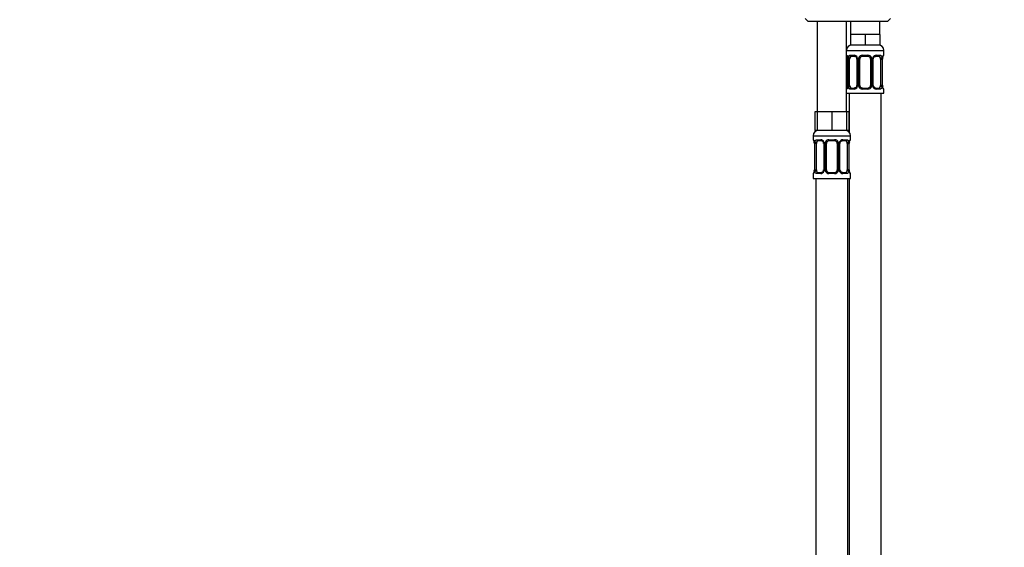
# Model space of a CAD drawing. Units: millimetres. Extents: x 0 to 1478, y 0 to 1758.
# Drawn here: x 369 to 739, y 1027 to 1225 of the extents above; entities that cross this region are included whole.
import ezdxf
from ezdxf import colors
from ezdxf.entities.mleader import LeaderData, LeaderLine
from ezdxf.math import Vec2, Vec3

# ---------------------------------------------------------------- set-up
doc = ezdxf.new("R2010")
doc.units = ezdxf.units.MM
doc.layers.add('DV1_Défaut', color=7, linetype='Continuous')
doc.layers.add('Défaut', color=7, linetype='Continuous')

# ---------------------------------------------------------------- blocks, each defined once
blk = doc.blocks.new('_DOT')
at = {"color": 0}
blk.add_line((0, 0), (-1, 0), dxfattribs=at)
at = {"color": 0, "const_width": 0.333}
blk.add_lwpolyline([(-0.1665, 0, 1), (0.1665, 0, 1)], format="xyb", close=True, dxfattribs=at)
blk = doc.blocks.new('SE')
at = {"layer": 'DV1_Défaut', "color": 7, "linetype": 'Continuous'}
for p, q in [((664.23, 1225.66), (665.23, 1224.66)), ((665.23, 1224.66), (695.23, 1224.66)), ((668.73, 1224.66), (668.73, 1190.66)), ((679.73, 1190.66), (679.73, 1224.66)), ((681.23, 1224.66), (681.23, 1219.66)), ((692.23, 1219.66), (692.23, 1224.66)), ((695.23, 1224.66), (696.23, 1225.66)), ((683.98, 1219.66), (681.23, 1219.66)), ((681.23, 1219.66), (681.23, 1215.66)), ((686.73, 1219.66), (683.98, 1219.66)), ((689.48, 1219.66), (686.73, 1219.66)), ((686.73, 1219.66), (686.73, 1215.66)), ((692.23, 1219.66), (689.48, 1219.66)), ((692.23, 1219.66), (692.23, 1215.66)), ((686.73, 1215.66), (681.23, 1215.66)), ((692.23, 1215.66), (686.73, 1215.66)), ((679.73, 1213.66), (693.73, 1213.66)), ((693.73, 1211.82), (693.73, 1213.66)), ((679.81, 1211.82), (679.73, 1211.82)), ((680.21, 1210.42), (680.18, 1210.42)), ((680.18, 1210.42), (680.18, 1200.54)), ((680.21, 1210.42), (680.21, 1200.54)), ((680.32, 1200.54), (680.32, 1210.42)), ((680.93, 1210.42), (680.32, 1210.42)), ((680.93, 1200.54), (680.93, 1210.42)), ((681.09, 1211.82), (682.59, 1211.82)), ((682.83, 1211.42), (681.41, 1211.42)), ((683.68, 1210.42), (683.92, 1210.42)), ((683.68, 1210.42), (683.68, 1200.54)), ((683.92, 1210.42), (683.92, 1200.54)), ((684.19, 1200.54), (684.19, 1210.42)), ((684.73, 1210.42), (684.19, 1210.42)), ((684.73, 1200.54), (684.73, 1210.42)), ((685.67, 1211.82), (687.79, 1211.82)), ((687.73, 1211.42), (685.73, 1211.42)), ((688.73, 1210.42), (688.73, 1200.54)), ((688.73, 1210.42), (689.27, 1210.42)), ((689.27, 1210.42), (689.27, 1200.54)), ((689.55, 1200.54), (689.55, 1210.42)), ((689.79, 1210.42), (689.55, 1210.42)), ((689.79, 1200.54), (689.79, 1210.42)), ((692.05, 1211.42), (690.64, 1211.42)), ((690.87, 1211.82), (692.37, 1211.82)), ((692.53, 1210.42), (692.53, 1200.54)), ((692.53, 1210.42), (693.14, 1210.42)), ((693.14, 1210.42), (693.14, 1200.54)), ((693.25, 1200.54), (693.25, 1210.42)), ((693.25, 1210.42), (693.28, 1210.42)), ((693.28, 1200.54), (693.28, 1210.42)), ((693.65, 1211.82), (693.73, 1211.82)), ((679.73, 1199.14), (679.81, 1199.14)), ((679.73, 1197.66), (693.73, 1197.66)), ((680.18, 1200.54), (680.21, 1200.54)), ((680.32, 1200.54), (680.93, 1200.54)), ((680.73, 1197.66), (680.73, 1182.98)), ((682.59, 1199.14), (681.09, 1199.14)), ((681.41, 1199.54), (682.83, 1199.54)), ((683.92, 1200.54), (683.68, 1200.54)), ((684.19, 1200.54), (684.73, 1200.54)), ((687.79, 1199.14), (685.67, 1199.14)), ((685.73, 1199.54), (687.73, 1199.54)), ((689.27, 1200.54), (688.73, 1200.54)), ((689.55, 1200.54), (689.79, 1200.54)), ((690.64, 1199.54), (692.05, 1199.54)), ((692.37, 1199.14), (690.87, 1199.14)), ((693.14, 1200.54), (692.53, 1200.54)), ((692.73, 919.66), (692.73, 1197.66)), ((693.28, 1200.54), (693.25, 1200.54)), ((693.65, 1199.14), (693.73, 1199.14)), ((693.73, 1197.66), (693.73, 1199.14)), ((668.73, 1190.66), (667.88, 1190.66)), ((667.88, 1190.66), (667.88, 1183.66)), ((671.48, 1190.66), (668.73, 1190.66)), ((668.73, 1190.66), (668.73, 1183.66)), ((674.23, 1190.66), (671.48, 1190.66)), ((676.98, 1190.66), (674.23, 1190.66)), ((674.23, 1190.66), (674.23, 1183.66)), ((679.73, 1190.66), (676.98, 1190.66)), ((679.73, 1190.66), (679.73, 1183.66)), ((680.58, 1190.66), (679.73, 1190.66)), ((680.58, 1190.66), (680.58, 1183.66)), ((668.73, 1183.66), (667.88, 1183.66)), ((674.23, 1183.66), (668.73, 1183.66)), ((679.73, 1183.66), (674.23, 1183.66)), ((680.58, 1183.66), (679.73, 1183.66)), ((667.23, 1181.66), (681.23, 1181.66)), ((667.23, 1181.66), (667.23, 1180.14)), ((667.31, 1180.14), (667.23, 1180.14)), ((667.71, 1178.74), (667.68, 1178.74)), ((667.68, 1178.74), (667.68, 1168.86)), ((667.71, 1178.74), (667.71, 1168.86)), ((667.82, 1168.86), (667.82, 1178.74)), ((668.43, 1178.74), (667.82, 1178.74)), ((668.43, 1168.86), (668.43, 1178.74)), ((668.59, 1180.14), (670.09, 1180.14)), ((670.33, 1179.74), (668.91, 1179.74)), ((671.18, 1178.74), (671.42, 1178.74)), ((671.18, 1178.74), (671.18, 1168.86)), ((671.42, 1178.74), (671.42, 1168.86)), ((671.69, 1168.86), (671.69, 1178.74)), ((672.23, 1178.74), (671.69, 1178.74)), ((672.23, 1168.86), (672.23, 1178.74)), ((673.17, 1180.14), (675.29, 1180.14)), ((675.23, 1179.74), (673.23, 1179.74)), ((676.23, 1178.74), (676.23, 1168.86)), ((676.23, 1178.74), (676.77, 1178.74)), ((676.77, 1178.74), (676.77, 1168.86)), ((677.05, 1168.86), (677.05, 1178.74)), ((677.29, 1178.74), (677.05, 1178.74)), ((677.29, 1168.86), (677.29, 1178.74)), ((679.55, 1179.74), (678.14, 1179.74)), ((678.37, 1180.14), (679.87, 1180.14)), ((680.03, 1178.74), (680.03, 1168.86)), ((680.03, 1178.74), (680.64, 1178.74)), ((680.64, 1178.74), (680.64, 1168.86)), ((680.75, 1168.86), (680.75, 1178.74)), ((680.75, 1178.74), (680.78, 1178.74)), ((680.78, 1168.86), (680.78, 1178.74)), ((681.23, 1180.14), (681.15, 1180.14)), ((681.23, 1180.14), (681.23, 1181.66)), ((667.68, 1168.86), (667.71, 1168.86)), ((667.82, 1168.86), (668.43, 1168.86)), ((668.91, 1167.86), (670.33, 1167.86)), ((671.42, 1168.86), (671.18, 1168.86)), ((671.69, 1168.86), (672.23, 1168.86)), ((673.23, 1167.86), (675.23, 1167.86)), ((676.77, 1168.86), (676.23, 1168.86)), ((677.05, 1168.86), (677.29, 1168.86)), ((678.14, 1167.86), (679.55, 1167.86)), ((680.64, 1168.86), (680.03, 1168.86)), ((680.78, 1168.86), (680.75, 1168.86)), ((667.23, 1167.46), (667.31, 1167.46)), ((667.23, 1167.46), (667.23, 1165.66)), ((667.23, 1165.66), (681.23, 1165.66)), ((668.23, 1165.66), (668.23, 861.66)), ((670.09, 1167.46), (668.59, 1167.46)), ((675.29, 1167.46), (673.17, 1167.46)), ((679.87, 1167.46), (678.37, 1167.46)), ((680.23, 901.66), (680.23, 1165.66)), ((680.73, 1165.66), (680.73, 919.66)), ((681.15, 1167.46), (681.23, 1167.46)), ((681.23, 1165.66), (681.23, 1167.46))]:
    blk.add_line(p, q, dxfattribs=at)
for centre, radius, start, end in [((681.73, 1213.66), 2, 90, 180), ((691.73, 1213.66), 2, 0, 90), ((680.13, 1211.82), 0.4, 180, 250.7696), ((677.71, 1210.48), 2.47, 358.4729, 10.901), ((676.86, 1210.42), 3.35, 359.8705, 10.2708), ((683.1, 1210.44), 2.78, 167.8078, 180.3687), ((682.52, 1210.43), 1.39, 25.1473, 87.3249), ((682.75, 1210.52), 0.895, 21.5486, 84.1738), ((682.75, 1210.45), 0.921, 357.6166, 25.6799), ((682.54, 1210.42), 1.38, 359.8791, 25.9211), ((685.53, 1210.42), 1.34, 153.3511, 180.1815), ((685.65, 1210.32), 1.49, 89.2905, 152.1251), ((685.73, 1210.42), 1, 154.4167, 180), ((685.73, 1210.42), 1, 90, 154.4167), ((687.73, 1210.42), 1, 25.5833, 90), ((687.81, 1210.32), 1.49, 27.8747, 90.7097), ((687.73, 1210.42), 1, 0, 25.5833), ((687.94, 1210.42), 1.34, 359.817, 26.6505), ((690.92, 1210.42), 1.38, 154.0799, 180.1199), ((690.94, 1210.43), 1.39, 92.6748, 154.853), ((690.49, 1210.5), 0.7, 149.6392, 186.3506), ((690.36, 1210.44), 2.78, 359.628, 12.1955), ((696.6, 1210.42), 3.35, 169.7304, 180.1284), ((695.62, 1210.49), 2.33, 168.6708, 181.7772), ((693.33, 1211.82), 0.4, 289.5421, 0), ((680.13, 1199.14), 0.4, 109.5421, 180), ((677.85, 1200.47), 2.33, 348.6714, 1.7817), ((676.86, 1200.53), 3.35, 349.7304, 0.1284), ((683.1, 1200.52), 2.78, 179.628, 192.1955), ((682.52, 1200.53), 1.39, 272.6748, 334.853), ((682.97, 1200.46), 0.701, 329.6077, 6.3549), ((682.54, 1200.54), 1.38, 334.0799, 0.1199), ((685.53, 1200.54), 1.34, 179.817, 206.6505), ((685.65, 1200.64), 1.49, 207.8747, 270.7097), ((685.73, 1200.54), 1, 180, 205.5833), ((685.73, 1200.54), 1, 205.5833, 270), ((687.73, 1200.54), 1, 270, 334.4167), ((687.81, 1200.64), 1.49, 269.2905, 332.1251), ((687.73, 1200.54), 1, 334.4167, 0), ((687.94, 1200.54), 1.34, 333.3511, 0.1815), ((690.92, 1200.54), 1.38, 179.8791, 205.9211), ((690.94, 1200.53), 1.39, 205.1473, 267.3249), ((690.71, 1200.5), 0.92, 177.6173, 205.6805), ((690.72, 1200.44), 0.895, 201.5296, 264.1729), ((690.36, 1200.52), 2.78, 347.8078, 0.3687), ((696.6, 1200.53), 3.35, 179.8705, 190.2708), ((695.75, 1200.48), 2.47, 178.4675, 190.9005), ((693.33, 1199.14), 0.4, 0, 70.7696), ((669.23, 1181.66), 2, 90, 180), ((679.23, 1181.66), 2, 0, 90), ((667.63, 1180.14), 0.4, 180, 250.7696), ((665.21, 1178.8), 2.47, 358.4729, 10.901), ((664.36, 1178.74), 3.35, 359.8705, 10.2708), ((670.6, 1178.75), 2.78, 167.8078, 180.3687), ((670.02, 1178.75), 1.39, 25.1473, 87.3249), ((670.25, 1178.84), 0.895, 21.5486, 84.1738), ((670.25, 1178.77), 0.921, 357.6166, 25.6799), ((670.04, 1178.74), 1.38, 359.8791, 25.9211), ((673.03, 1178.74), 1.34, 153.3511, 180.1815), ((673.15, 1178.64), 1.49, 89.2905, 152.1251), ((673.23, 1178.74), 1, 154.4167, 180), ((673.23, 1178.74), 1, 90, 154.4167), ((675.23, 1178.74), 1, 25.5833, 90), ((675.31, 1178.64), 1.49, 27.8747, 90.7097), ((675.23, 1178.74), 1, 0, 25.5833), ((675.44, 1178.74), 1.34, 359.817, 26.6505), ((678.42, 1178.74), 1.38, 154.0799, 180.1199), ((678.44, 1178.75), 1.39, 92.6748, 154.853), ((677.99, 1178.81), 0.7, 149.6392, 186.3506), ((677.86, 1178.75), 2.78, 359.628, 12.1955), ((684.1, 1178.74), 3.35, 169.7304, 180.1284), ((683.12, 1178.81), 2.33, 168.6708, 181.7772), ((680.83, 1180.14), 0.4, 289.5421, 0), ((667.63, 1167.46), 0.4, 109.5421, 180), ((665.35, 1168.79), 2.33, 348.6714, 1.7817), ((664.36, 1168.85), 3.35, 349.7304, 0.1284), ((670.6, 1168.84), 2.78, 179.628, 192.1955), ((670.02, 1168.85), 1.39, 272.6748, 334.853), ((670.47, 1168.78), 0.701, 329.6077, 6.3549), ((670.04, 1168.86), 1.38, 334.0799, 0.1199), ((673.03, 1168.86), 1.34, 179.817, 206.6505), ((673.15, 1168.96), 1.49, 207.8747, 270.7097), ((673.23, 1168.86), 1, 180, 205.5833), ((673.23, 1168.86), 1, 205.5833, 270), ((675.23, 1168.86), 1, 270, 334.4167), ((675.31, 1168.96), 1.49, 269.2905, 332.1251), ((675.23, 1168.86), 1, 334.4167, 0), ((675.44, 1168.86), 1.34, 333.3511, 0.1815), ((678.42, 1168.86), 1.38, 179.8791, 205.9211), ((678.44, 1168.85), 1.39, 205.1473, 267.3249), ((678.21, 1168.82), 0.92, 177.6173, 205.6805), ((678.22, 1168.76), 0.895, 201.5296, 264.1729), ((677.86, 1168.84), 2.78, 347.8078, 0.3687), ((684.1, 1168.85), 3.35, 179.8705, 190.2708), ((683.25, 1168.8), 2.47, 178.4675, 190.9005), ((680.83, 1167.46), 0.4, 0, 70.7696)]:
    blk.add_arc(centre, radius, start, end, dxfattribs=at)
for centre, major_axis, ratio, start_param, end_param in [((680.21, 1211.82), (0, -0.4), 0.988455, 4.712389, 5.616729), ((680.53, 1211.02), (0.394, 0.069), 0.426558, 2.752818, 3.158038), ((680.75, 1211.02), (0.391, -0.084), 0.411702, 3.62283, 5.508006), ((681.64, 1210.42), (0, -1), 0.707107, 4.265876, 4.712389), ((681.64, 1210.42), (0, -1), 0.707107, 3.141593, 4.265876), ((681.41, 1211.82), (0, -0.4), 0.806081, 4.712389, 6.283185), ((682.83, 1211.82), (0, -0.4), 0.591806, 4.712389, 6.283185), ((683.95, 1211.02), (0.363, 0.168), 0.191543, 1.963754, 3.143539), ((684.47, 1211.02), (0.361, -0.173), 0.155676, 4.398009, 6.283185), ((685.73, 1211.82), (0, -0.4), 0.151515, 4.712389, 6.283185), ((687.73, 1211.82), (0, -0.4), 0.151515, 0, 1.570796), ((688.99, 1211.02), (-0.361, -0.173), 0.155676, 0, 1.885177), ((689.52, 1211.02), (-0.363, 0.168), 0.191543, 3.131155, 4.319431), ((690.64, 1211.82), (0, -0.4), 0.591806, 0, 1.570796), ((691.82, 1210.42), (0, 1), 0.707107, 5.158902, 6.283185), ((692.05, 1211.82), (0, -0.4), 0.806081, 0, 1.570796), ((692.72, 1211.02), (-0.391, -0.084), 0.411702, 0.775179, 2.660356), ((691.82, 1210.42), (0, 1), 0.707107, 4.712389, 5.158902), ((692.93, 1211.02), (-0.394, 0.069), 0.426558, 3.117443, 3.530367), ((693.26, 1211.82), (0, -0.4), 0.988455, 0.683297, 1.570796), ((680.21, 1199.14), (0, -0.4), 0.988455, 3.808837, 4.712389), ((680.53, 1199.94), (0.394, -0.069), 0.426558, 3.118169, 3.530367), ((680.75, 1199.94), (-0.391, -0.084), 0.411702, 3.916772, 5.801948), ((681.64, 1200.54), (0, -1), 0.707107, 4.712389, 5.158902), ((681.64, 1200.54), (0, -1), 0.707107, 5.158902, 6.283185), ((681.41, 1199.14), (0, -0.4), 0.806081, 3.141593, 4.712389), ((682.83, 1199.14), (0, -0.4), 0.591806, 3.141593, 4.712389), ((683.95, 1199.94), (0.363, -0.168), 0.191543, 3.125054, 4.319431), ((684.47, 1199.94), (-0.361, -0.173), 0.155676, 3.141593, 5.026769), ((685.73, 1199.14), (0, -0.4), 0.151515, 3.141593, 4.712389), ((687.73, 1199.14), (0, -0.4), 0.151515, 1.570796, 3.141593), ((688.99, 1199.94), (0.361, -0.173), 0.155676, 1.256416, 3.141593), ((689.52, 1199.94), (-0.363, -0.168), 0.191543, 1.963754, 3.145462), ((690.64, 1199.14), (0, -0.4), 0.591806, 1.570796, 3.141593), ((691.82, 1200.54), (0, 1), 0.707107, 3.141593, 4.265876), ((692.05, 1199.14), (0, -0.4), 0.806081, 1.570796, 3.141593), ((691.82, 1200.54), (0, 1), 0.707107, 4.265876, 4.712389), ((692.72, 1199.94), (0.391, -0.084), 0.411702, 0.481237, 2.366414), ((692.93, 1199.94), (-0.394, -0.069), 0.426558, 2.752818, 3.15774), ((693.26, 1199.14), (0, -0.4), 0.988455, 1.570796, 2.455844), ((667.71, 1180.14), (0, -0.4), 0.988455, 4.712389, 5.616729), ((668.03, 1179.34), (0.394, 0.069), 0.426558, 2.752818, 3.158038), ((668.25, 1179.34), (0.391, -0.084), 0.411702, 3.62283, 5.508006), ((669.14, 1178.74), (0, 1), 0.707107, 1.124283, 1.570796), ((669.14, 1178.74), (0, -1), 0.707107, 3.141593, 4.265876), ((668.91, 1180.14), (0, -0.4), 0.806081, 4.712389, 6.283185), ((670.33, 1180.14), (0, -0.4), 0.591806, 4.712389, 6.283185), ((671.45, 1179.34), (0.363, 0.168), 0.191543, 1.963754, 3.143539), ((671.97, 1179.34), (0.361, -0.173), 0.155676, 4.398009, 6.283185), ((673.23, 1180.14), (0, -0.4), 0.151515, 4.712389, 6.283185), ((675.23, 1180.14), (0, -0.4), 0.151515, 0, 1.570796), ((676.49, 1179.34), (-0.361, -0.173), 0.155676, 0, 1.885177), ((677.02, 1179.34), (-0.363, 0.168), 0.191543, 3.131155, 4.319431), ((678.14, 1180.14), (0, -0.4), 0.591806, 0, 1.570796), ((679.32, 1178.74), (0, 1), 0.707107, 5.158902, 6.283185), ((679.55, 1180.14), (0, -0.4), 0.806081, 0, 1.570796), ((680.22, 1179.34), (-0.391, -0.084), 0.411702, 0.775179, 2.660356), ((679.32, 1178.74), (0, 1), 0.707107, 4.712389, 5.158902), ((680.43, 1179.34), (-0.394, 0.069), 0.426558, 3.117443, 3.530367), ((680.76, 1180.14), (0, -0.4), 0.988455, 0.702991, 1.570796), ((667.71, 1167.46), (0, -0.4), 0.988455, 3.808837, 4.712389), ((668.03, 1168.26), (0.394, -0.069), 0.426558, 3.118169, 3.530367), ((668.25, 1168.26), (-0.391, -0.084), 0.411702, 3.916772, 5.801948), ((669.14, 1168.86), (0, -1), 0.707107, 4.712389, 5.158902), ((669.14, 1168.86), (0, -1), 0.707107, 5.158902, 6.283185), ((668.91, 1167.46), (0, -0.4), 0.806081, 3.141593, 4.712389), ((670.33, 1167.46), (0, -0.4), 0.591806, 3.141593, 4.712389), ((671.45, 1168.26), (0.363, -0.168), 0.191543, 3.125054, 4.319431), ((671.97, 1168.26), (-0.361, -0.173), 0.155676, 3.141593, 5.026769), ((673.23, 1167.46), (0, -0.4), 0.151515, 3.141593, 4.712389), ((675.23, 1167.46), (0, -0.4), 0.151515, 1.570796, 3.141593), ((676.49, 1168.26), (0.361, -0.173), 0.155676, 1.256416, 3.141593), ((677.02, 1168.26), (-0.363, -0.168), 0.191543, 1.963754, 3.145462), ((678.14, 1167.46), (0, -0.4), 0.591806, 1.570796, 3.141593), ((679.32, 1168.86), (0, 1), 0.707107, 3.141593, 4.265876), ((679.55, 1167.46), (0, -0.4), 0.806081, 1.570796, 3.141593), ((679.32, 1168.86), (0, -1), 0.707107, 1.124283, 1.570796), ((680.22, 1168.26), (0.391, -0.084), 0.411702, 0.481237, 2.366414), ((680.43, 1168.26), (-0.394, -0.069), 0.426558, 2.752818, 3.15774), ((680.76, 1167.46), (0, -0.4), 0.988455, 1.570796, 2.48013)]:
    blk.add_ellipse(centre, major_axis=major_axis, ratio=ratio, start_param=start_param, end_param=end_param, dxfattribs=at)
for points, knots in [([(679.81, 1211.82), (679.83, 1211.82), (679.86, 1211.8), (679.92, 1211.73), (679.95, 1211.68), (680.01, 1211.54), (680.04, 1211.45), (680.1, 1211.26), (680.13, 1211.15), (680.16, 1211.02)], [0, 0, 0, 0, 0.25, 0.25, 0.5, 0.5, 0.75, 0.75, 1, 1, 1, 1]), ([(679.96, 1211.52), (679.96, 1211.52), (679.97, 1211.51), (680, 1211.44), (680.05, 1211.31), (680.11, 1211.13), (680.13, 1211), (680.14, 1210.95)], [0, 0, 0, 0, 0.132362, 0.330417, 0.570375, 0.843645, 1, 1, 1, 1]), ([(680.39, 1211.02), (680.41, 1211.15), (680.45, 1211.26), (680.54, 1211.45), (680.59, 1211.54), (680.71, 1211.67), (680.78, 1211.73), (680.93, 1211.8), (681.01, 1211.82), (681.09, 1211.82)], [0, 0, 0, 0, 0.25, 0.25, 0.5, 0.5, 0.75, 0.75, 1, 1, 1, 1]), ([(681.41, 1211.42), (681.36, 1211.42), (681.31, 1211.4), (681.22, 1211.35), (681.18, 1211.31), (681.08, 1211.16), (681.03, 1211.02), (681, 1210.85)], [0, 0, 0, 0, 0.25, 0.25, 0.5, 0.5, 1, 1, 1, 1]), ([(689.88, 1210.85), (689.92, 1210.93), (690, 1211.08), (690.19, 1211.26), (690.39, 1211.37), (690.55, 1211.42), (690.62, 1211.41), (690.64, 1211.41)], [0, 0, 0, 0, 0.21394, 0.452303, 0.694621, 0.937109, 1, 1, 1, 1]), ([(692.46, 1210.85), (692.45, 1210.94), (692.43, 1211.01), (692.38, 1211.15), (692.35, 1211.21), (692.25, 1211.36), (692.16, 1211.42), (692.05, 1211.42)], [0, 0, 0, 0, 0.25, 0.25, 0.5, 0.5, 1, 1, 1, 1]), ([(692.37, 1211.82), (692.46, 1211.82), (692.54, 1211.8), (692.68, 1211.73), (692.75, 1211.68), (692.87, 1211.54), (692.92, 1211.45), (693.01, 1211.26), (693.05, 1211.15), (693.08, 1211.02)], [0, 0, 0, 0, 0.25, 0.25, 0.5, 0.5, 0.75, 0.75, 1, 1, 1, 1]), ([(693.31, 1211.02), (693.33, 1211.15), (693.36, 1211.26), (693.42, 1211.45), (693.45, 1211.54), (693.52, 1211.67), (693.55, 1211.73), (693.6, 1211.8), (693.63, 1211.82), (693.65, 1211.82)], [0, 0, 0, 0, 0.25, 0.25, 0.5, 0.5, 0.75, 0.75, 1, 1, 1, 1]), ([(693.33, 1210.95), (693.34, 1211.04), (693.37, 1211.19), (693.43, 1211.38), (693.48, 1211.49), (693.5, 1211.52), (693.51, 1211.52), (693.51, 1211.52)], [0, 0, 0, 0, 0.255243, 0.540574, 0.783586, 0.970684, 1, 1, 1, 1]), ([(680.16, 1199.94), (680.13, 1199.81), (680.11, 1199.7), (680.04, 1199.51), (680.01, 1199.42), (679.95, 1199.28), (679.92, 1199.23), (679.86, 1199.16), (679.83, 1199.14), (679.81, 1199.14)], [0, 0, 0, 0, 0.25, 0.25, 0.5, 0.5, 0.75, 0.75, 1, 1, 1, 1]), ([(680.14, 1200.01), (680.12, 1199.92), (680.09, 1199.77), (680.03, 1199.58), (679.98, 1199.47), (679.96, 1199.44), (679.96, 1199.44), (679.96, 1199.44)], [0, 0, 0, 0, 0.255012, 0.540432, 0.783519, 0.970674, 1, 1, 1, 1]), ([(681.09, 1199.14), (681.01, 1199.14), (680.93, 1199.16), (680.78, 1199.23), (680.71, 1199.28), (680.59, 1199.42), (680.54, 1199.51), (680.45, 1199.7), (680.41, 1199.81), (680.39, 1199.94)], [0, 0, 0, 0, 0.25, 0.25, 0.5, 0.5, 0.75, 0.75, 1, 1, 1, 1]), ([(681, 1200.11), (681.02, 1200.02), (681.04, 1199.95), (681.08, 1199.81), (681.11, 1199.75), (681.21, 1199.6), (681.3, 1199.54), (681.41, 1199.54)], [0, 0, 0, 0, 0.25, 0.25, 0.5, 0.5, 1, 1, 1, 1]), ([(683.58, 1200.11), (683.54, 1200.03), (683.46, 1199.88), (683.28, 1199.7), (683.07, 1199.58), (682.91, 1199.54), (682.84, 1199.55), (682.83, 1199.55)], [0, 0, 0, 0, 0.213521, 0.452017, 0.694472, 0.937096, 1, 1, 1, 1]), ([(692.05, 1199.54), (692.11, 1199.54), (692.15, 1199.56), (692.24, 1199.61), (692.28, 1199.65), (692.38, 1199.79), (692.43, 1199.94), (692.46, 1200.11)], [0, 0, 0, 0, 0.25, 0.25, 0.5, 0.5, 1, 1, 1, 1]), ([(693.08, 1199.94), (693.05, 1199.81), (693.01, 1199.7), (692.92, 1199.51), (692.87, 1199.42), (692.75, 1199.28), (692.68, 1199.23), (692.54, 1199.16), (692.46, 1199.14), (692.37, 1199.14)], [0, 0, 0, 0, 0.25, 0.25, 0.5, 0.5, 0.75, 0.75, 1, 1, 1, 1]), ([(693.65, 1199.14), (693.63, 1199.14), (693.6, 1199.16), (693.55, 1199.23), (693.52, 1199.28), (693.45, 1199.42), (693.42, 1199.51), (693.36, 1199.7), (693.33, 1199.81), (693.31, 1199.94)], [0, 0, 0, 0, 0.25, 0.25, 0.5, 0.5, 0.75, 0.75, 1, 1, 1, 1]), ([(693.51, 1199.44), (693.51, 1199.44), (693.5, 1199.45), (693.46, 1199.52), (693.41, 1199.65), (693.36, 1199.83), (693.34, 1199.96), (693.33, 1200.01)], [0, 0, 0, 0, 0.1323649, 0.3304251, 0.5703883, 0.8436646, 1, 1, 1, 1]), ([(667.31, 1180.14), (667.33, 1180.14), (667.36, 1180.12), (667.42, 1180.05), (667.45, 1179.99), (667.51, 1179.86), (667.54, 1179.77), (667.6, 1179.58), (667.63, 1179.47), (667.66, 1179.34)], [0, 0, 0, 0, 0.25, 0.25, 0.5, 0.5, 0.75, 0.75, 1, 1, 1, 1]), ([(667.46, 1179.84), (667.46, 1179.84), (667.47, 1179.83), (667.5, 1179.76), (667.55, 1179.63), (667.61, 1179.45), (667.63, 1179.32), (667.64, 1179.27)], [0, 0, 0, 0, 0.132362, 0.330417, 0.570375, 0.843645, 1, 1, 1, 1]), ([(667.89, 1179.34), (667.91, 1179.47), (667.95, 1179.58), (668.04, 1179.77), (668.09, 1179.86), (668.21, 1179.99), (668.28, 1180.05), (668.43, 1180.12), (668.51, 1180.14), (668.59, 1180.14)], [0, 0, 0, 0, 0.25, 0.25, 0.5, 0.5, 0.75, 0.75, 1, 1, 1, 1]), ([(668.91, 1179.74), (668.86, 1179.74), (668.81, 1179.72), (668.72, 1179.67), (668.68, 1179.63), (668.58, 1179.48), (668.53, 1179.34), (668.5, 1179.17)], [0, 0, 0, 0, 0.25, 0.25, 0.5, 0.5, 1, 1, 1, 1]), ([(677.38, 1179.17), (677.42, 1179.25), (677.5, 1179.4), (677.69, 1179.58), (677.89, 1179.69), (678.05, 1179.74), (678.12, 1179.73), (678.14, 1179.73)], [0, 0, 0, 0, 0.21394, 0.452303, 0.694621, 0.937109, 1, 1, 1, 1]), ([(679.96, 1179.17), (679.95, 1179.26), (679.93, 1179.33), (679.88, 1179.47), (679.85, 1179.53), (679.75, 1179.68), (679.66, 1179.74), (679.55, 1179.74)], [0, 0, 0, 0, 0.25, 0.25, 0.5, 0.5, 1, 1, 1, 1]), ([(679.87, 1180.14), (679.96, 1180.14), (680.04, 1180.12), (680.18, 1180.05), (680.25, 1179.99), (680.37, 1179.86), (680.42, 1179.77), (680.51, 1179.58), (680.55, 1179.47), (680.58, 1179.34)], [0, 0, 0, 0, 0.25, 0.25, 0.5, 0.5, 0.75, 0.75, 1, 1, 1, 1]), ([(680.81, 1179.34), (680.83, 1179.47), (680.86, 1179.58), (680.92, 1179.77), (680.95, 1179.86), (681.02, 1179.99), (681.05, 1180.05), (681.1, 1180.12), (681.13, 1180.14), (681.15, 1180.14)], [0, 0, 0, 0, 0.25, 0.25, 0.5, 0.5, 0.75, 0.75, 1, 1, 1, 1]), ([(680.83, 1179.27), (680.84, 1179.36), (680.87, 1179.51), (680.93, 1179.7), (680.98, 1179.81), (681, 1179.84), (681.01, 1179.84), (681.01, 1179.84)], [0, 0, 0, 0, 0.255243, 0.540574, 0.783586, 0.970684, 1, 1, 1, 1]), ([(667.66, 1168.26), (667.63, 1168.13), (667.61, 1168.02), (667.54, 1167.83), (667.51, 1167.74), (667.45, 1167.6), (667.42, 1167.55), (667.36, 1167.48), (667.33, 1167.46), (667.31, 1167.46)], [0, 0, 0, 0, 0.25, 0.25, 0.5, 0.5, 0.75, 0.75, 1, 1, 1, 1]), ([(667.64, 1168.33), (667.62, 1168.24), (667.59, 1168.09), (667.53, 1167.9), (667.48, 1167.79), (667.46, 1167.76), (667.46, 1167.76), (667.46, 1167.76)], [0, 0, 0, 0, 0.255012, 0.540432, 0.783519, 0.970674, 1, 1, 1, 1]), ([(668.59, 1167.46), (668.51, 1167.46), (668.43, 1167.48), (668.28, 1167.55), (668.21, 1167.6), (668.09, 1167.74), (668.04, 1167.83), (667.95, 1168.02), (667.91, 1168.13), (667.89, 1168.26)], [0, 0, 0, 0, 0.25, 0.25, 0.5, 0.5, 0.75, 0.75, 1, 1, 1, 1]), ([(668.5, 1168.43), (668.52, 1168.34), (668.54, 1168.27), (668.58, 1168.13), (668.61, 1168.07), (668.71, 1167.92), (668.8, 1167.86), (668.91, 1167.86)], [0, 0, 0, 0, 0.25, 0.25, 0.5, 0.5, 1, 1, 1, 1]), ([(671.08, 1168.43), (671.04, 1168.35), (670.96, 1168.2), (670.78, 1168.02), (670.57, 1167.9), (670.41, 1167.86), (670.34, 1167.87), (670.33, 1167.87)], [0, 0, 0, 0, 0.213521, 0.452017, 0.694472, 0.937096, 1, 1, 1, 1]), ([(679.55, 1167.86), (679.61, 1167.86), (679.65, 1167.87), (679.74, 1167.93), (679.78, 1167.97), (679.88, 1168.11), (679.93, 1168.26), (679.96, 1168.43)], [0, 0, 0, 0, 0.25, 0.25, 0.5, 0.5, 1, 1, 1, 1]), ([(680.58, 1168.26), (680.55, 1168.13), (680.51, 1168.02), (680.42, 1167.83), (680.37, 1167.74), (680.25, 1167.6), (680.18, 1167.55), (680.04, 1167.48), (679.96, 1167.46), (679.87, 1167.46)], [0, 0, 0, 0, 0.25, 0.25, 0.5, 0.5, 0.75, 0.75, 1, 1, 1, 1]), ([(681.15, 1167.46), (681.13, 1167.46), (681.1, 1167.48), (681.05, 1167.55), (681.02, 1167.6), (680.95, 1167.74), (680.92, 1167.83), (680.86, 1168.02), (680.83, 1168.13), (680.81, 1168.26)], [0, 0, 0, 0, 0.25, 0.25, 0.5, 0.5, 0.75, 0.75, 1, 1, 1, 1]), ([(681.01, 1167.76), (681.01, 1167.76), (681, 1167.77), (680.96, 1167.84), (680.91, 1167.97), (680.86, 1168.15), (680.84, 1168.28), (680.83, 1168.33)], [0, 0, 0, 0, 0.132365, 0.330425, 0.570388, 0.843665, 1, 1, 1, 1])]:
    blk.add_open_spline(points, degree=3, knots=knots, dxfattribs=at)

msp = doc.modelspace()

# ---------------------------------------------------------------- block references
at = {"layer": 'Défaut'}
msp.add_blockref('SE', (0, 0), dxfattribs=at)

# ---------------------------------------------------------------- leaders
at = {"layer": 'Défaut', "color": 7, "linetype": 'Continuous'}
ml = msp.add_multileader_mtext('Standard', dxfattribs=at)
ml.set_content('{\\pxsm0.9;\\fSolid Edge ISO|b1||i0||c0|p34;\\W1.;22/02/2024\\P}', color=256)
ml.set_leader_properties()
ml.set_arrow_properties(name='DOT')
ml.build(insert=Vec2(0, 0))
ml.multileader.update_dxf_attribs({"leader_type": 0, "dogleg_length": 0, "arrow_head_size": 12})
ctx = ml.context
ctx.base_point, ctx.char_height, ctx.arrow_head_size = Vec3(1390.41, 1750.83), 12, 12
notes = []
notes.append((ctx, [(0, (0, 0, 0), (0, 0), (1, 0), 1, [])]))
ctx.mtext.insert = Vec3(1392.41, 1756.83)
for ctx, leaders in notes:
    for number, flags, end, landing, length, lines in leaders:
        leader = LeaderData()
        leader.index, (leader.has_last_leader_line, leader.has_dogleg_vector, leader.attachment_direction) = number, flags
        leader.last_leader_point, leader.dogleg_vector, leader.dogleg_length = Vec3(end), Vec3(landing), length
        for number, points, colour, breaks in lines:
            line = LeaderLine()
            line.index, line.vertices, line.color, line.breaks = number, Vec3.list(points), colors.encode_raw_color(colour), breaks
            leader.lines.append(line)
        ctx.leaders.append(leader)

doc.saveas('drawing.dxf')
